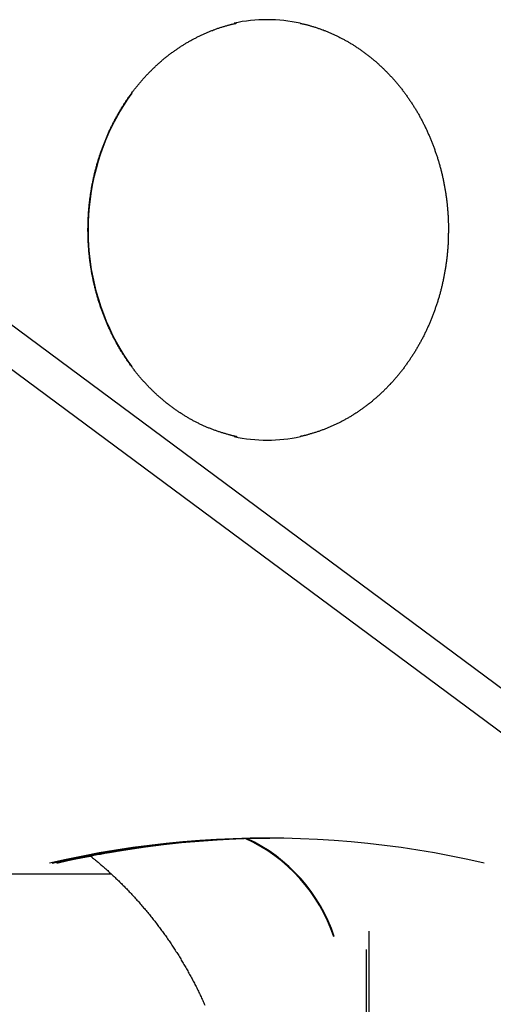
# Model space of a CAD drawing. Extents: x -9231 to 22440, y -10715 to -5548.
# Drawn here: x -8100 to -7533, y -8336 to -7160 of the extents above; entities that cross this region are included whole.
import ezdxf

# ---------------------------------------------------------------- set-up
doc = ezdxf.new("R2010")
doc.units = 0

msp = doc.modelspace()

# ---------------------------------------------------------------- linework, layer by layer
at = {"color": 7, "linetype": 'Continuous'}
for p, q in [((-7433, -8026.1), (-8598.1, -7162.9)), ((-8615.5, -7202.5), (-7447.5, -8067.9)), ((-7586.9, -7411.2), (-7587, -7415)), ((-7586.9, -7415), (-7586.9, -7415.1)), ((-8174.5, -8180), (-7990.2, -8180)), ((-7682.2, -8248.6), (-7682.2, -10329.4)), ((-7684.7, -8913.4), (-7684.7, -8270.4))]:
    msp.add_line(p, q, dxfattribs=at)
for points in [[(-7839.6, -7658.1), (-7840, -7658.1), (-7840.5, -7658), (-7840.9, -7657.9), (-7841.3, -7657.8), (-7841.8, -7657.7), (-7842.3, -7657.6), (-7842.8, -7657.5), (-7843.3, -7657.4), (-7843.9, -7657.2), (-7844.5, -7657.1), (-7845.1, -7656.9), (-7845.8, -7656.8), (-7846.5, -7656.6), (-7847.2, -7656.4), (-7848, -7656.2), (-7848.8, -7656), (-7849.6, -7655.8), (-7850.4, -7655.6), (-7851.3, -7655.3), (-7852.2, -7655.1), (-7853.1, -7654.8), (-7854, -7654.5), (-7855, -7654.3), (-7855.9, -7654), (-7856.8, -7653.7), (-7857.7, -7653.4), (-7858.7, -7653.1), (-7859.6, -7652.8), (-7860.5, -7652.5), (-7861.4, -7652.2), (-7862.4, -7651.9), (-7863.3, -7651.6), (-7864.2, -7651.3), (-7865.1, -7650.9), (-7866, -7650.6), (-7867, -7650.3), (-7867.9, -7649.9), (-7868.8, -7649.6), (-7869.7, -7649.2), (-7870.6, -7648.9), (-7871.5, -7648.5), (-7872.4, -7648.1), (-7873.3, -7647.8), (-7874.3, -7647.4), (-7875.2, -7647), (-7876.1, -7646.6), (-7877, -7646.3), (-7877.9, -7645.9), (-7878.8, -7645.5), (-7879.7, -7645.1), (-7880.6, -7644.7), (-7881.4, -7644.2), (-7882.3, -7643.8), (-7883.2, -7643.4), (-7884.1, -7643), (-7885, -7642.6), (-7885.9, -7642.1), (-7886.8, -7641.7), (-7887.7, -7641.2), (-7888.5, -7640.8), (-7889.4, -7640.3), (-7890.3, -7639.9), (-7891.2, -7639.4), (-7892, -7639), (-7892.9, -7638.5), (-7893.8, -7638), (-7894.7, -7637.5), (-7895.5, -7637.1), (-7896.4, -7636.6), (-7897.3, -7636.1), (-7898.1, -7635.6), (-7899, -7635.1), (-7899.8, -7634.6), (-7900.7, -7634.1), (-7901.5, -7633.5), (-7902.4, -7633), (-7903.2, -7632.5), (-7904.1, -7632), (-7904.9, -7631.4), (-7905.8, -7630.9), (-7906.6, -7630.4), (-7907.5, -7629.8), (-7908.3, -7629.3), (-7909.1, -7628.7), (-7910, -7628.2), (-7910.8, -7627.6), (-7911.6, -7627), (-7912.4, -7626.5), (-7913.3, -7625.9), (-7914.1, -7625.3), (-7914.9, -7624.7), (-7915.7, -7624.1), (-7916.5, -7623.6), (-7917.4, -7623), (-7918.2, -7622.4), (-7919, -7621.8), (-7919.8, -7621.2), (-7920.6, -7620.5), (-7921.4, -7619.9), (-7922.2, -7619.3), (-7923, -7618.7), (-7923.8, -7618.1), (-7924.6, -7617.4), (-7925.3, -7616.8), (-7926.1, -7616.1), (-7926.9, -7615.5), (-7927.7, -7614.8), (-7928.5, -7614.2), (-7929.3, -7613.5), (-7930, -7612.9), (-7930.8, -7612.2), (-7931.6, -7611.5), (-7932.3, -7610.9), (-7933.1, -7610.2), (-7933.9, -7609.5), (-7934.6, -7608.8), (-7935.4, -7608.1), (-7936.1, -7607.5), (-7936.9, -7606.8), (-7937.6, -7606.1), (-7938.4, -7605.4), (-7939.1, -7604.7), (-7939.9, -7603.9), (-7940.6, -7603.2), (-7941.3, -7602.5), (-7942.1, -7601.8), (-7942.8, -7601.1), (-7943.5, -7600.3), (-7944.2, -7599.6), (-7945, -7598.9), (-7945.7, -7598.1), (-7946.4, -7597.4), (-7947.1, -7596.6), (-7947.8, -7595.9), (-7948.5, -7595.1), (-7949.2, -7594.4), (-7949.9, -7593.6), (-7950.6, -7592.8), (-7951.3, -7592.1), (-7952, -7591.3), (-7952.7, -7590.5), (-7953.4, -7589.7), (-7954.1, -7588.9), (-7954.7, -7588.2), (-7955.4, -7587.4), (-7956.1, -7586.6), (-7956.8, -7585.8), (-7957.4, -7585), (-7958.1, -7584.2), (-7958.8, -7583.4), (-7959.4, -7582.6), (-7960.1, -7581.7), (-7960.7, -7580.9), (-7961.4, -7580.1), (-7962, -7579.3), (-7962.7, -7578.4), (-7963.3, -7577.6), (-7963.9, -7576.8), (-7964.6, -7575.9), (-7965.2, -7575.1), (-7965.8, -7574.3), (-7966.4, -7573.4), (-7967.1, -7572.6), (-7967.7, -7571.7), (-7968.3, -7570.9), (-7968.9, -7570), (-7969.5, -7569.1), (-7970.1, -7568.3), (-7970.7, -7567.4), (-7971.3, -7566.5), (-7971.9, -7565.6), (-7972.5, -7564.8), (-7973.1, -7563.9), (-7973.7, -7563), (-7974.2, -7562.1), (-7974.8, -7561.2), (-7975.4, -7560.3), (-7976, -7559.4), (-7976.5, -7558.5), (-7977.1, -7557.6), (-7977.7, -7556.7), (-7978.2, -7555.8), (-7978.8, -7554.9), (-7979.3, -7554), (-7979.9, -7553.1), (-7980.4, -7552.2), (-7980.9, -7551.2), (-7981.5, -7550.3), (-7982, -7549.4), (-7982.5, -7548.5), (-7983.1, -7547.5), (-7983.6, -7546.6), (-7984.1, -7545.7), (-7984.6, -7544.7), (-7985.1, -7543.8), (-7985.6, -7542.8), (-7986.1, -7541.9), (-7986.6, -7540.9), (-7987.1, -7540), (-7987.6, -7539), (-7988.1, -7538.1), (-7988.6, -7537.1), (-7989.1, -7536.1), (-7989.5, -7535.2), (-7990, -7534.2), (-7990.5, -7533.2), (-7991, -7532.2), (-7991.4, -7531.3), (-7991.9, -7530.3), (-7992.3, -7529.3), (-7992.8, -7528.3), (-7993.2, -7527.3), (-7993.7, -7526.4), (-7994.1, -7525.4), (-7994.5, -7524.4), (-7995, -7523.4), (-7995.4, -7522.4), (-7995.8, -7521.4), (-7996.2, -7520.4), (-7996.7, -7519.4), (-7997.1, -7518.4), (-7997.5, -7517.4), (-7997.9, -7516.4), (-7998.3, -7515.4), (-7998.7, -7514.3), (-7999.1, -7513.3), (-7999.5, -7512.3), (-7999.9, -7511.3), (-8000.2, -7510.3), (-8000.6, -7509.2), (-8001, -7508.2), (-8001.4, -7507.2), (-8001.7, -7506.2), (-8002.1, -7505.1), (-8002.4, -7504.1), (-8002.8, -7503.1), (-8003.2, -7502), (-8003.5, -7501), (-8003.8, -7500), (-8004.2, -7498.9), (-8004.5, -7497.9), (-8004.8, -7496.8), (-8005.2, -7495.8), (-8005.5, -7494.7), (-8005.8, -7493.7), (-8006.1, -7492.6), (-8006.4, -7491.6), (-8006.7, -7490.5), (-8007, -7489.5), (-8007.3, -7488.4), (-8007.6, -7487.3), (-8007.9, -7486.3), (-8008.2, -7485.2), (-8008.5, -7484.2), (-8008.8, -7483.1), (-8009, -7482), (-8009.3, -7481), (-8009.6, -7479.9), (-8009.8, -7478.8), (-8010.1, -7477.7), (-8010.3, -7476.7), (-8010.6, -7475.6), (-8010.8, -7474.5), (-8011.1, -7473.4), (-8011.3, -7472.4), (-8011.6, -7471.3), (-8011.8, -7470.2), (-8012, -7469.1), (-8012.2, -7468), (-8012.4, -7467), (-8012.6, -7465.9), (-8012.9, -7464.8), (-8013.1, -7463.7), (-8013.3, -7462.6), (-8013.5, -7461.5), (-8013.6, -7460.4), (-8013.8, -7459.3), (-8014, -7458.2), (-8014.2, -7457.2), (-8014.4, -7456.1), (-8014.5, -7455), (-8014.7, -7453.9), (-8014.9, -7452.8), (-8015, -7451.7), (-8015.2, -7450.6), (-8015.3, -7449.5), (-8015.5, -7448.4), (-8015.6, -7447.3), (-8015.7, -7446.2), (-8015.9, -7445.1), (-8016, -7444), (-8016.1, -7442.9), (-8016.2, -7441.8), (-8016.4, -7440.7), (-8016.5, -7439.6), (-8016.6, -7438.4), (-8016.7, -7437.3), (-8016.8, -7436.2), (-8016.9, -7435.1), (-8017, -7434), (-8017, -7432.9), (-8017.1, -7431.8), (-8017.2, -7430.7), (-8017.3, -7429.6), (-8017.3, -7428.5), (-8017.4, -7427.4), (-8017.5, -7426.3), (-8017.5, -7425.1), (-8017.6, -7424), (-8017.6, -7422.9), (-8017.7, -7421.8), (-8017.7, -7420.7), (-8017.7, -7419.6), (-8017.8, -7418.5), (-8017.8, -7417.4), (-8017.8, -7416.2), (-8017.8, -7415.1), (-8017.8, -7414), (-8017.9, -7412.9), (-8017.9, -7411.8), (-8017.9, -7410.7), (-8017.9, -7409.6), (-8017.8, -7408.5), (-8017.8, -7407.3), (-8017.8, -7406.2), (-8017.8, -7405.1), (-8017.8, -7404), (-8017.7, -7402.9), (-8017.7, -7401.8), (-8017.7, -7400.7), (-8017.6, -7399.6), (-8017.6, -7398.5), (-8017.5, -7397.3), (-8017.5, -7396.2), (-8017.4, -7395.1), (-8017.4, -7394), (-8017.3, -7392.9), (-8017.2, -7391.8), (-8017.1, -7390.7), (-8017.1, -7389.6), (-8017, -7388.5), (-8016.9, -7387.4), (-8016.8, -7386.3), (-8016.7, -7385.1), (-8016.6, -7384), (-8016.5, -7382.9), (-8016.4, -7381.8), (-8016.3, -7380.7), (-8016.1, -7379.6), (-8016, -7378.5), (-8015.9, -7377.4), (-8015.8, -7376.3), (-8015.6, -7375.2), (-8015.5, -7374.1), (-8015.3, -7373), (-8015.2, -7371.9), (-8015, -7370.8), (-8014.9, -7369.7), (-8014.7, -7368.6), (-8014.6, -7367.5), (-8014.4, -7366.4), (-8014.2, -7365.3), (-8014, -7364.2), (-8013.8, -7363.1), (-8013.7, -7362.1), (-8013.5, -7361), (-8013.3, -7359.9), (-8013.1, -7358.8), (-8012.9, -7357.7), (-8012.7, -7356.6), (-8012.5, -7355.5), (-8012.2, -7354.4), (-8012, -7353.4), (-8011.8, -7352.3), (-8011.6, -7351.2), (-8011.3, -7350.1), (-8011.1, -7349), (-8010.9, -7348), (-8010.6, -7346.9), (-8010.4, -7345.8), (-8010.1, -7344.7), (-8009.9, -7343.7), (-8009.6, -7342.6), (-8009.3, -7341.5), (-8009.1, -7340.5), (-8008.8, -7339.4), (-8008.5, -7338.3), (-8008.2, -7337.3), (-8007.9, -7336.2), (-8007.7, -7335.1), (-8007.4, -7334.1), (-8007.1, -7333), (-8006.8, -7332), (-8006.5, -7330.9), (-8006.2, -7329.9), (-8005.8, -7328.8), (-8005.5, -7327.8), (-8005.2, -7326.7), (-8004.9, -7325.7), (-8004.5, -7324.6), (-8004.2, -7323.6), (-8003.9, -7322.5), (-8003.5, -7321.5), (-8003.2, -7320.5), (-8002.8, -7319.4), (-8002.5, -7318.4), (-8002.1, -7317.3), (-8001.8, -7316.3), (-8001.4, -7315.3), (-8001, -7314.3), (-8000.7, -7313.2), (-8000.3, -7312.2), (-7999.9, -7311.2), (-7999.5, -7310.2), (-7999.1, -7309.2), (-7998.7, -7308.1), (-7998.3, -7307.1), (-7997.9, -7306.1), (-7997.5, -7305.1), (-7997.1, -7304.1), (-7996.7, -7303.1), (-7996.3, -7302.1), (-7995.9, -7301.1), (-7995.4, -7300.1), (-7995, -7299.1), (-7994.6, -7298.1), (-7994.2, -7297.1), (-7993.7, -7296.1), (-7993.3, -7295.1), (-7992.8, -7294.1), (-7992.4, -7293.2), (-7991.9, -7292.2), (-7991.5, -7291.2), (-7991, -7290.2), (-7990.5, -7289.3), (-7990.1, -7288.3), (-7989.6, -7287.3), (-7989.1, -7286.4), (-7988.6, -7285.4), (-7988.2, -7284.4), (-7987.7, -7283.5), (-7987.2, -7282.5), (-7986.7, -7281.6), (-7986.2, -7280.6), (-7985.7, -7279.7), (-7985.2, -7278.7), (-7984.7, -7277.8), (-7984.1, -7276.8), (-7983.6, -7275.9), (-7983.1, -7275), (-7982.6, -7274), (-7982.1, -7273.1), (-7981.5, -7272.2), (-7981, -7271.2), (-7980.5, -7270.3), (-7979.9, -7269.4), (-7979.4, -7268.5), (-7978.8, -7267.6), (-7978.3, -7266.7), (-7977.7, -7265.7), (-7977.2, -7264.8), (-7976.6, -7263.9), (-7976, -7263), (-7975.5, -7262.1), (-7974.9, -7261.3), (-7974.3, -7260.4), (-7973.7, -7259.5), (-7973.1, -7258.6), (-7972.6, -7257.7), (-7972, -7256.8), (-7971.4, -7256), (-7970.8, -7255.1), (-7970.2, -7254.2), (-7969.6, -7253.3), (-7969, -7252.5), (-7968.4, -7251.6), (-7967.7, -7250.8), (-7967.1, -7249.9), (-7966.5, -7249.1), (-7965.9, -7248.2), (-7965.3, -7247.4), (-7964.6, -7246.5), (-7964, -7245.7), (-7963.4, -7244.9), (-7962.7, -7244), (-7962.1, -7243.2), (-7961.4, -7242.4), (-7960.8, -7241.5), (-7960.1, -7240.7), (-7959.5, -7239.9), (-7958.8, -7239.1), (-7958.2, -7238.3), (-7957.5, -7237.5), (-7956.8, -7236.7), (-7956.2, -7235.9), (-7955.5, -7235.1), (-7954.8, -7234.3), (-7954.1, -7233.5), (-7953.5, -7232.7), (-7952.8, -7232), (-7952.1, -7231.2), (-7951.4, -7230.4), (-7950.7, -7229.6), (-7950, -7228.9), (-7949.3, -7228.1), (-7948.6, -7227.3), (-7947.9, -7226.6), (-7947.2, -7225.8), (-7946.5, -7225.1), (-7945.8, -7224.3), (-7945, -7223.6), (-7944.3, -7222.9), (-7943.6, -7222.1), (-7942.9, -7221.4), (-7942.1, -7220.7), (-7941.4, -7220), (-7940.7, -7219.2), (-7939.9, -7218.5), (-7939.2, -7217.8), (-7938.5, -7217.1), (-7937.7, -7216.4), (-7937, -7215.7), (-7936.2, -7215), (-7935.5, -7214.3), (-7934.7, -7213.6), (-7934, -7212.9), (-7933.2, -7212.3), (-7932.4, -7211.6), (-7931.7, -7210.9), (-7930.9, -7210.2), (-7930.1, -7209.6), (-7929.4, -7208.9), (-7928.6, -7208.3), (-7927.8, -7207.6), (-7927, -7207), (-7926.2, -7206.3), (-7925.4, -7205.7), (-7924.7, -7205), (-7923.9, -7204.4), (-7923.1, -7203.8), (-7922.3, -7203.2), (-7921.5, -7202.5), (-7920.7, -7201.9), (-7919.9, -7201.3), (-7919.1, -7200.7), (-7918.3, -7200.1), (-7917.5, -7199.5), (-7916.6, -7198.9), (-7915.8, -7198.3), (-7915, -7197.7), (-7914.2, -7197.1), (-7913.4, -7196.6), (-7912.5, -7196), (-7911.7, -7195.4), (-7910.9, -7194.8), (-7910.1, -7194.3), (-7909.2, -7193.7), (-7908.4, -7193.2), (-7907.6, -7192.6), (-7906.7, -7192.1), (-7905.9, -7191.5), (-7905, -7191), (-7904.2, -7190.5), (-7903.3, -7189.9), (-7902.5, -7189.4), (-7901.6, -7188.9), (-7900.8, -7188.4), (-7899.9, -7187.9), (-7899.1, -7187.4), (-7898.2, -7186.9), (-7897.4, -7186.4), (-7896.5, -7185.9), (-7895.6, -7185.4), (-7894.8, -7184.9), (-7893.9, -7184.4), (-7893, -7184), (-7892.2, -7183.5), (-7891.3, -7183), (-7890.4, -7182.6), (-7889.5, -7182.1), (-7888.7, -7181.7), (-7887.8, -7181.2), (-7886.9, -7180.8), (-7886, -7180.3), (-7885.1, -7179.9), (-7884.2, -7179.5), (-7883.4, -7179), (-7882.5, -7178.6), (-7881.6, -7178.2), (-7880.7, -7177.8), (-7879.8, -7177.4), (-7878.9, -7177), (-7878, -7176.6), (-7877.1, -7176.2), (-7876.2, -7175.8), (-7875.3, -7175.4), (-7874.4, -7175), (-7873.5, -7174.7), (-7872.6, -7174.3), (-7871.7, -7173.9), (-7870.8, -7173.6), (-7869.8, -7173.2), (-7868.9, -7172.9), (-7868, -7172.5), (-7867.1, -7172.2), (-7866.2, -7171.8), (-7865.3, -7171.5), (-7864.3, -7171.2), (-7863.4, -7170.8), (-7862.5, -7170.5), (-7861.6, -7170.2), (-7860.7, -7169.9), (-7859.7, -7169.6), (-7858.8, -7169.3), (-7857.9, -7169), (-7856.9, -7168.7), (-7856, -7168.4), (-7855.1, -7168.2), (-7854.2, -7167.9), (-7853.3, -7167.6), (-7852.4, -7167.4), (-7851.5, -7167.1), (-7850.6, -7166.9), (-7849.8, -7166.7), (-7849, -7166.4), (-7848.3, -7166.2), (-7847.5, -7166), (-7846.8, -7165.9), (-7846.1, -7165.7), (-7845.5, -7165.5), (-7844.9, -7165.4), (-7844.3, -7165.2), (-7843.8, -7165.1), (-7843.2, -7165), (-7842.7, -7164.9), (-7842.2, -7164.8), (-7841.8, -7164.7), (-7841.3, -7164.6), (-7840.9, -7164.5), (-7840.4, -7164.4)], [(-7764.2, -7164.5), (-7763.6, -7164.6), (-7763, -7164.7), (-7762.4, -7164.9), (-7761.8, -7165), (-7761.1, -7165.1), (-7760.5, -7165.3), (-7759.9, -7165.4), (-7759.2, -7165.6), (-7758.5, -7165.7), (-7757.8, -7165.9), (-7757.1, -7166.1), (-7756.3, -7166.3), (-7755.5, -7166.5), (-7754.7, -7166.7), (-7753.9, -7166.9), (-7753.1, -7167.2), (-7752.2, -7167.4), (-7751.4, -7167.7), (-7750.5, -7167.9), (-7749.6, -7168.2), (-7748.6, -7168.5), (-7747.7, -7168.8), (-7746.8, -7169), (-7745.9, -7169.3), (-7744.9, -7169.6), (-7744, -7169.9), (-7743.1, -7170.2), (-7742.2, -7170.6), (-7741.3, -7170.9), (-7740.3, -7171.2), (-7739.4, -7171.5), (-7738.5, -7171.9), (-7737.6, -7172.2), (-7736.7, -7172.5), (-7735.7, -7172.9), (-7734.8, -7173.2), (-7733.9, -7173.6), (-7733, -7174), (-7732.1, -7174.3), (-7731.2, -7174.7), (-7730.3, -7175.1), (-7729.4, -7175.5), (-7728.5, -7175.8), (-7727.6, -7176.2), (-7726.7, -7176.6), (-7725.8, -7177), (-7724.9, -7177.4), (-7724, -7177.8), (-7723.1, -7178.2), (-7722.2, -7178.7), (-7721.3, -7179.1), (-7720.4, -7179.5), (-7719.5, -7179.9), (-7718.7, -7180.4), (-7717.8, -7180.8), (-7716.9, -7181.3), (-7716, -7181.7), (-7715.1, -7182.2), (-7714.3, -7182.6), (-7713.4, -7183.1), (-7712.5, -7183.5), (-7711.6, -7184), (-7710.8, -7184.5), (-7709.9, -7185), (-7709, -7185.5), (-7708.2, -7185.9), (-7707.3, -7186.4), (-7706.4, -7186.9), (-7705.6, -7187.4), (-7704.7, -7187.9), (-7703.9, -7188.5), (-7703, -7189), (-7702.2, -7189.5), (-7701.3, -7190), (-7700.5, -7190.5), (-7699.6, -7191.1), (-7698.8, -7191.6), (-7698, -7192.2), (-7697.1, -7192.7), (-7696.3, -7193.2), (-7695.4, -7193.8), (-7694.6, -7194.4), (-7693.8, -7194.9), (-7693, -7195.5), (-7692.1, -7196.1), (-7691.3, -7196.6), (-7690.5, -7197.2), (-7689.7, -7197.8), (-7688.8, -7198.4), (-7688, -7199), (-7687.2, -7199.6), (-7686.4, -7200.2), (-7685.6, -7200.8), (-7684.8, -7201.4), (-7684, -7202), (-7683.2, -7202.6), (-7682.4, -7203.2), (-7681.6, -7203.9), (-7680.8, -7204.5), (-7680, -7205.1), (-7679.2, -7205.8), (-7678.4, -7206.4), (-7677.7, -7207.1), (-7676.9, -7207.7), (-7676.1, -7208.4), (-7675.3, -7209), (-7674.6, -7209.7), (-7673.8, -7210.3), (-7673, -7211), (-7672.2, -7211.7), (-7671.5, -7212.4), (-7670.7, -7213), (-7670, -7213.7), (-7669.2, -7214.4), (-7668.5, -7215.1), (-7667.7, -7215.8), (-7667, -7216.5), (-7666.2, -7217.2), (-7665.5, -7217.9), (-7664.7, -7218.6), (-7664, -7219.3), (-7663.3, -7220.1), (-7662.5, -7220.8), (-7661.8, -7221.5), (-7661.1, -7222.2), (-7660.4, -7223), (-7659.6, -7223.7), (-7658.9, -7224.5), (-7658.2, -7225.2), (-7657.5, -7226), (-7656.8, -7226.7), (-7656.1, -7227.5), (-7655.4, -7228.2), (-7654.7, -7229), (-7654, -7229.8), (-7653.3, -7230.5), (-7652.6, -7231.3), (-7651.9, -7232.1), (-7651.2, -7232.9), (-7650.5, -7233.6), (-7649.9, -7234.4), (-7649.2, -7235.2), (-7648.5, -7236), (-7647.8, -7236.8), (-7647.2, -7237.6), (-7646.5, -7238.4), (-7645.9, -7239.2), (-7645.2, -7240), (-7644.5, -7240.9), (-7643.9, -7241.7), (-7643.2, -7242.5), (-7642.6, -7243.3), (-7642, -7244.2), (-7641.3, -7245), (-7640.7, -7245.8), (-7640, -7246.7), (-7639.4, -7247.5), (-7638.8, -7248.3), (-7638.2, -7249.2), (-7637.6, -7250), (-7636.9, -7250.9), (-7636.3, -7251.8), (-7635.7, -7252.6), (-7635.1, -7253.5), (-7634.5, -7254.3), (-7633.9, -7255.2), (-7633.3, -7256.1), (-7632.7, -7257), (-7632.1, -7257.8), (-7631.5, -7258.7), (-7631, -7259.6), (-7630.4, -7260.5), (-7629.8, -7261.4), (-7629.2, -7262.3), (-7628.7, -7263.2), (-7628.1, -7264.1), (-7627.5, -7265), (-7627, -7265.9), (-7626.4, -7266.8), (-7625.9, -7267.7), (-7625.3, -7268.6), (-7624.8, -7269.5), (-7624.2, -7270.5), (-7623.7, -7271.4), (-7623.2, -7272.3), (-7622.6, -7273.2), (-7622.1, -7274.2), (-7621.6, -7275.1), (-7621.1, -7276), (-7620.6, -7277), (-7620, -7277.9), (-7619.5, -7278.9), (-7619, -7279.8), (-7618.5, -7280.8), (-7618, -7281.7), (-7617.5, -7282.7), (-7617, -7283.6), (-7616.6, -7284.6), (-7616.1, -7285.5), (-7615.6, -7286.5), (-7615.1, -7287.5), (-7614.6, -7288.4), (-7614.2, -7289.4), (-7613.7, -7290.4), (-7613.2, -7291.4), (-7612.8, -7292.3), (-7612.3, -7293.3), (-7611.9, -7294.3), (-7611.4, -7295.3), (-7611, -7296.3), (-7610.6, -7297.3), (-7610.1, -7298.3), (-7609.7, -7299.3), (-7609.3, -7300.3), (-7608.8, -7301.3), (-7608.4, -7302.3), (-7608, -7303.3), (-7607.6, -7304.3), (-7607.2, -7305.3), (-7606.8, -7306.3), (-7606.4, -7307.3), (-7606, -7308.3), (-7605.6, -7309.3), (-7605.2, -7310.3), (-7604.8, -7311.4), (-7604.4, -7312.4), (-7604.1, -7313.4), (-7603.7, -7314.4), (-7603.3, -7315.5), (-7603, -7316.5), (-7602.6, -7317.5), (-7602.2, -7318.6), (-7601.9, -7319.6), (-7601.5, -7320.6), (-7601.2, -7321.7), (-7600.9, -7322.7), (-7600.5, -7323.7), (-7600.2, -7324.8), (-7599.9, -7325.8), (-7599.5, -7326.9), (-7599.2, -7327.9), (-7598.9, -7329), (-7598.6, -7330), (-7598.3, -7331.1), (-7598, -7332.1), (-7597.7, -7333.2), (-7597.4, -7334.3), (-7597.1, -7335.3), (-7596.8, -7336.4), (-7596.5, -7337.4), (-7596.2, -7338.5), (-7595.9, -7339.6), (-7595.7, -7340.6), (-7595.4, -7341.7), (-7595.1, -7342.8), (-7594.9, -7343.8), (-7594.6, -7344.9), (-7594.4, -7346), (-7594.1, -7347.1), (-7593.9, -7348.1), (-7593.6, -7349.2), (-7593.4, -7350.3), (-7593.2, -7351.4), (-7592.9, -7352.5), (-7592.7, -7353.5), (-7592.5, -7354.6), (-7592.3, -7355.7), (-7592.1, -7356.8), (-7591.9, -7357.9), (-7591.7, -7359), (-7591.5, -7360.1), (-7591.3, -7361.1), (-7591.1, -7362.2), (-7590.9, -7363.3), (-7590.7, -7364.4), (-7590.5, -7365.5), (-7590.4, -7366.6), (-7590.2, -7367.7), (-7590, -7368.8), (-7589.9, -7369.9), (-7589.7, -7371), (-7589.6, -7372.1), (-7589.4, -7373.2), (-7589.3, -7374.3), (-7589.1, -7375.4), (-7589, -7376.5), (-7588.9, -7377.6), (-7588.7, -7378.7), (-7588.6, -7379.8), (-7588.5, -7380.9), (-7588.4, -7382), (-7588.3, -7383.1), (-7588.2, -7384.2), (-7588.1, -7385.3), (-7588, -7386.4), (-7587.9, -7387.5), (-7587.8, -7388.7), (-7587.7, -7389.8), (-7587.6, -7390.9), (-7587.6, -7392), (-7587.5, -7393), (-7587.4, -7394.1), (-7587.4, -7395.2), (-7587.3, -7396.3), (-7587.3, -7397.3), (-7587.2, -7398.3), (-7587.2, -7399.3), (-7587.1, -7400.3), (-7587.1, -7401.3), (-7587.1, -7402.3), (-7587, -7403.2), (-7587, -7404.1), (-7587, -7405.1), (-7587, -7406), (-7587, -7406.8), (-7586.9, -7407.7), (-7586.9, -7408.6), (-7586.9, -7409.5), (-7586.9, -7410.3), (-7586.9, -7411.2)], [(-7965.1, -7574.4), (-7969.7, -7568), (-7974.6, -7560.6), (-7979.3, -7552.9), (-7983.8, -7545.1), (-7988, -7537.1), (-7991.9, -7528.9), (-7995.6, -7520.5), (-7999, -7512), (-8002.2, -7503.3), (-8005, -7494.5), (-8007.5, -7485.6), (-8009.8, -7476.6), (-8011.8, -7467.5), (-8013.5, -7458.3), (-8014.8, -7449.1), (-8015.9, -7439.8), (-8016.7, -7430.5), (-8017.2, -7421.1), (-8017.3, -7411.7), (-8017.2, -7402.3), (-8016.8, -7393), (-8016, -7383.6), (-8015, -7374.3), (-8013.6, -7365.1), (-8012, -7355.9), (-8010.1, -7346.8), (-8007.8, -7337.8), (-8005.3, -7328.9), (-8002.5, -7320.1), (-7999.4, -7311.4), (-7996, -7302.8), (-7992.4, -7294.5), (-7988.5, -7286.2), (-7984.3, -7278.2), (-7979.9, -7270.3), (-7975.2, -7262.7), (-7970.2, -7255.2), (-7965.1, -7248), (-7965, -7247.9)], [(-7587.1, -7419.1), (-7587.1, -7419.9), (-7587.1, -7420.8), (-7587.1, -7421.6), (-7587.2, -7422.5), (-7587.2, -7423.3), (-7587.2, -7424.2), (-7587.3, -7425.1), (-7587.3, -7426), (-7587.3, -7426.9), (-7587.4, -7427.9), (-7587.4, -7428.8), (-7587.5, -7429.8), (-7587.6, -7430.8), (-7587.6, -7431.8), (-7587.7, -7432.8), (-7587.8, -7433.8), (-7587.9, -7434.9), (-7588, -7435.9), (-7588.1, -7437), (-7588.2, -7438.1), (-7588.3, -7439.2), (-7588.4, -7440.3), (-7588.5, -7441.4), (-7588.6, -7442.5), (-7588.7, -7443.6), (-7588.9, -7444.7), (-7589, -7445.8), (-7589.1, -7446.9), (-7589.3, -7448), (-7589.4, -7449.1), (-7589.6, -7450.2), (-7589.7, -7451.3), (-7589.9, -7452.4), (-7590, -7453.5), (-7590.2, -7454.6), (-7590.4, -7455.7), (-7590.5, -7456.8), (-7590.7, -7457.9), (-7590.9, -7459), (-7591.1, -7460), (-7591.3, -7461.1), (-7591.5, -7462.2), (-7591.7, -7463.3), (-7591.9, -7464.4), (-7592.1, -7465.5), (-7592.3, -7466.6), (-7592.5, -7467.7), (-7592.7, -7468.7), (-7592.9, -7469.8), (-7593.2, -7470.9), (-7593.4, -7472), (-7593.6, -7473.1), (-7593.9, -7474.1), (-7594.1, -7475.2), (-7594.3, -7476.3), (-7594.6, -7477.4), (-7594.9, -7478.4), (-7595.1, -7479.5), (-7595.4, -7480.6), (-7595.6, -7481.6), (-7595.9, -7482.7), (-7596.2, -7483.8), (-7596.5, -7484.8), (-7596.8, -7485.9), (-7597, -7487), (-7597.3, -7488), (-7597.6, -7489.1), (-7597.9, -7490.1), (-7598.2, -7491.2), (-7598.5, -7492.3), (-7598.9, -7493.3), (-7599.2, -7494.4), (-7599.5, -7495.4), (-7599.8, -7496.4), (-7600.2, -7497.5), (-7600.5, -7498.5), (-7600.8, -7499.6), (-7601.2, -7500.6), (-7601.5, -7501.7), (-7601.9, -7502.7), (-7602.2, -7503.7), (-7602.6, -7504.8), (-7602.9, -7505.8), (-7603.3, -7506.8), (-7603.7, -7507.9), (-7604, -7508.9), (-7604.4, -7509.9), (-7604.8, -7510.9), (-7605.2, -7511.9), (-7605.6, -7513), (-7606, -7514), (-7606.3, -7515), (-7606.7, -7516), (-7607.2, -7517), (-7607.6, -7518), (-7608, -7519), (-7608.4, -7520), (-7608.8, -7521), (-7609.2, -7522), (-7609.7, -7523), (-7610.1, -7524), (-7610.5, -7525), (-7611, -7526), (-7611.4, -7527), (-7611.8, -7528), (-7612.3, -7529), (-7612.7, -7529.9), (-7613.2, -7530.9), (-7613.7, -7531.9), (-7614.1, -7532.9), (-7614.6, -7533.8), (-7615.1, -7534.8), (-7615.5, -7535.8), (-7616, -7536.7), (-7616.5, -7537.7), (-7617, -7538.7), (-7617.5, -7539.6), (-7618, -7540.6), (-7618.5, -7541.5), (-7619, -7542.5), (-7619.5, -7543.4), (-7620, -7544.4), (-7620.5, -7545.3), (-7621, -7546.2), (-7621.5, -7547.2), (-7622.1, -7548.1), (-7622.6, -7549), (-7623.1, -7550), (-7623.6, -7550.9), (-7624.2, -7551.8), (-7624.7, -7552.7), (-7625.3, -7553.7), (-7625.8, -7554.6), (-7626.4, -7555.5), (-7626.9, -7556.4), (-7627.5, -7557.3), (-7628, -7558.2), (-7628.6, -7559.1), (-7629.2, -7560), (-7629.7, -7560.9), (-7630.3, -7561.8), (-7630.9, -7562.7), (-7631.5, -7563.6), (-7632.1, -7564.4), (-7632.7, -7565.3), (-7633.2, -7566.2), (-7633.8, -7567.1), (-7634.4, -7567.9), (-7635, -7568.8), (-7635.7, -7569.7), (-7636.3, -7570.5), (-7636.9, -7571.4), (-7637.5, -7572.2), (-7638.1, -7573.1), (-7638.7, -7573.9), (-7639.4, -7574.8), (-7640, -7575.6), (-7640.6, -7576.5), (-7641.2, -7577.3), (-7641.9, -7578.1), (-7642.5, -7579), (-7643.2, -7579.8), (-7643.8, -7580.6), (-7644.5, -7581.4), (-7645.1, -7582.3), (-7645.8, -7583.1), (-7646.4, -7583.9), (-7647.1, -7584.7), (-7647.8, -7585.5), (-7648.4, -7586.3), (-7649.1, -7587.1), (-7649.8, -7587.9), (-7650.5, -7588.7), (-7651.1, -7589.4), (-7651.8, -7590.2), (-7652.5, -7591), (-7653.2, -7591.8), (-7653.9, -7592.5), (-7654.6, -7593.3), (-7655.3, -7594.1), (-7656, -7594.8), (-7656.7, -7595.6), (-7657.4, -7596.3), (-7658.1, -7597.1), (-7658.8, -7597.8), (-7659.6, -7598.6), (-7660.3, -7599.3), (-7661, -7600.1), (-7661.7, -7600.8), (-7662.4, -7601.5), (-7663.2, -7602.2), (-7663.9, -7603), (-7664.6, -7603.7), (-7665.4, -7604.4), (-7666.1, -7605.1), (-7666.9, -7605.8), (-7667.6, -7606.5), (-7668.4, -7607.2), (-7669.1, -7607.9), (-7669.9, -7608.6), (-7670.6, -7609.3), (-7671.4, -7609.9), (-7672.2, -7610.6), (-7672.9, -7611.3), (-7673.7, -7612), (-7674.5, -7612.6), (-7675.2, -7613.3), (-7676, -7613.9), (-7676.8, -7614.6), (-7677.6, -7615.2), (-7678.3, -7615.9), (-7679.1, -7616.5), (-7679.9, -7617.2), (-7680.7, -7617.8), (-7681.5, -7618.4), (-7682.3, -7619.1), (-7683.1, -7619.7), (-7683.9, -7620.3), (-7684.7, -7620.9), (-7685.5, -7621.5), (-7686.3, -7622.1), (-7687.1, -7622.7), (-7687.9, -7623.3), (-7688.7, -7623.9), (-7689.6, -7624.5), (-7690.4, -7625.1), (-7691.2, -7625.7), (-7692, -7626.2), (-7692.8, -7626.8), (-7693.7, -7627.4), (-7694.5, -7627.9), (-7695.3, -7628.5), (-7696.2, -7629.1), (-7697, -7629.6), (-7697.8, -7630.2), (-7698.7, -7630.7), (-7699.5, -7631.2), (-7700.4, -7631.8), (-7701.2, -7632.3), (-7702.1, -7632.8), (-7702.9, -7633.3), (-7703.8, -7633.9), (-7704.6, -7634.4), (-7705.5, -7634.9), (-7706.3, -7635.4), (-7707.2, -7635.9), (-7708.1, -7636.4), (-7708.9, -7636.9), (-7709.8, -7637.3), (-7710.6, -7637.8), (-7711.5, -7638.3), (-7712.4, -7638.8), (-7713.3, -7639.2), (-7714.1, -7639.7), (-7715, -7640.2), (-7715.9, -7640.6), (-7716.8, -7641.1), (-7717.7, -7641.5), (-7718.5, -7641.9), (-7719.4, -7642.4), (-7720.3, -7642.8), (-7721.2, -7643.2), (-7722.1, -7643.7), (-7723, -7644.1), (-7723.9, -7644.5), (-7724.8, -7644.9), (-7725.7, -7645.3), (-7726.6, -7645.7), (-7727.5, -7646.1), (-7728.4, -7646.5), (-7729.3, -7646.9), (-7730.2, -7647.3), (-7731.1, -7647.6), (-7732, -7648), (-7732.9, -7648.4), (-7733.8, -7648.7), (-7734.7, -7649.1), (-7735.6, -7649.4), (-7736.5, -7649.8), (-7737.4, -7650.1), (-7738.4, -7650.5), (-7739.3, -7650.8), (-7740.2, -7651.1), (-7741.1, -7651.5), (-7742, -7651.8), (-7743, -7652.1), (-7743.9, -7652.4), (-7744.8, -7652.7), (-7745.7, -7653), (-7746.7, -7653.3), (-7747.6, -7653.6), (-7748.5, -7653.9), (-7749.4, -7654.1), (-7750.3, -7654.4), (-7751.2, -7654.7), (-7752.1, -7654.9), (-7752.9, -7655.2), (-7753.8, -7655.4), (-7754.6, -7655.6), (-7755.4, -7655.9), (-7756.2, -7656.1), (-7757, -7656.3), (-7757.8, -7656.5), (-7758.5, -7656.6), (-7759.3, -7656.8), (-7760, -7657), (-7760.7, -7657.2), (-7761.4, -7657.3), (-7762.1, -7657.5), (-7762.8, -7657.6), (-7763.5, -7657.8), (-7764.1, -7657.9)], [(-7544.1, -8167.4), (-7563.8, -8162.9), (-7583.6, -8158.9), (-7603.5, -8155.1), (-7623.4, -8151.8), (-7643.3, -8148.7), (-7663.3, -8146.1), (-7683.4, -8143.8), (-7703.4, -8141.8), (-7723.5, -8140.2), (-7743.6, -8139), (-7763.7, -8138.1), (-7783.8, -8137.5), (-7803.9, -8137.4), (-7824, -8137.5), (-7844.1, -8138.1), (-7864.2, -8139), (-7884.3, -8140.2), (-7904.4, -8141.8), (-7924.4, -8143.8), (-7944.4, -8146.1), (-7964.4, -8148.7), (-7984.4, -8151.8), (-8004.3, -8155.1), (-8024.1, -8158.9), (-8043.9, -8162.9), (-8063.7, -8167.4)], [(-8060.7, -8167.4), (-8040.9, -8162.9), (-8021.1, -8158.9), (-8001.3, -8155.1), (-7981.4, -8151.8), (-7961.4, -8148.7), (-7941.4, -8146.1), (-7921.4, -8143.8), (-7901.4, -8141.8), (-7881.3, -8140.2), (-7861.2, -8139), (-7841.1, -8138.1), (-7821, -8137.5), (-7802.4, -8137.4)], [(-7985.3, -8153.3), (-7970.4, -8150.9), (-7949, -8147.8), (-7927.7, -8145.1), (-7906.2, -8142.8), (-7884.8, -8140.9), (-7863.3, -8139.4), (-7841.9, -8138.3), (-7820.4, -8137.6), (-7800.3, -8137.4)], [(-7801.6, -8137.4), (-7822.4, -8137.6), (-7843.9, -8138.3), (-7865.3, -8139.4), (-7886.8, -8140.9), (-7908.2, -8142.8), (-7929.7, -8145.1), (-7951, -8147.8), (-7972.4, -8150.9), (-7974.6, -8151.3)], [(-8055, -8167.3), (-8053.4, -8167), (-8051.8, -8166.6), (-8050.2, -8166.2), (-8048.6, -8165.9), (-8046.9, -8165.5), (-8045.2, -8165.1), (-8043.5, -8164.7), (-8041.8, -8164.3), (-8040, -8163.9), (-8038.1, -8163.5), (-8036.3, -8163.1), (-8034.3, -8162.7), (-8032.3, -8162.3), (-8030.3, -8161.9), (-8028.2, -8161.4), (-8026.1, -8161), (-8023.9, -8160.5), (-8021.7, -8160.1), (-8019.5, -8159.7), (-8017.3, -8159.2), (-8015.1, -8158.8), (-8012.9, -8158.4), (-8010.8, -8157.9), (-8008.8, -8157.5), (-8006.8, -8157.2), (-8004.8, -8156.8), (-8003, -8156.5), (-8001.2, -8156.1), (-7999.5, -8155.8), (-7997.9, -8155.5), (-7996.4, -8155.2), (-7994.9, -8155), (-7993.5, -8154.7), (-7992.2, -8154.5), (-7990.9, -8154.3), (-7989.7, -8154.1), (-7988.5, -8153.9), (-7987.4, -8153.7), (-7986.3, -8153.5), (-7985.1, -8153.3)], [(-8015, -8158.8), (-8014.1, -8159.5), (-8013.2, -8160.2), (-8012.3, -8160.9), (-8011.4, -8161.6), (-8010.5, -8162.4), (-8009.6, -8163.1), (-8008.7, -8163.9), (-8007.8, -8164.6), (-8006.8, -8165.4), (-8005.8, -8166.2), (-8004.9, -8167.1), (-8003.9, -8167.9), (-8002.9, -8168.8), (-8001.8, -8169.7), (-8000.8, -8170.6), (-7999.7, -8171.5), (-7998.7, -8172.4), (-7997.6, -8173.4), (-7996.5, -8174.3), (-7995.4, -8175.3), (-7994.3, -8176.3), (-7993.2, -8177.3), (-7992.1, -8178.3), (-7991, -8179.3), (-7989.9, -8180.3), (-7988.8, -8181.4), (-7987.7, -8182.4), (-7986.6, -8183.4), (-7985.5, -8184.4), (-7984.4, -8185.5), (-7983.3, -8186.5), (-7982.2, -8187.6), (-7981.1, -8188.6), (-7980.1, -8189.7), (-7979, -8190.7), (-7977.9, -8191.8), (-7976.9, -8192.8), (-7975.8, -8193.9), (-7974.7, -8195), (-7973.7, -8196), (-7972.6, -8197.1), (-7971.6, -8198.2), (-7970.5, -8199.3), (-7969.5, -8200.3), (-7968.5, -8201.4), (-7967.4, -8202.5), (-7966.4, -8203.6), (-7965.4, -8204.7), (-7964.3, -8205.8), (-7963.3, -8206.9), (-7962.3, -8208), (-7961.3, -8209.2), (-7960.3, -8210.3), (-7959.3, -8211.4), (-7958.2, -8212.5), (-7957.2, -8213.6), (-7956.2, -8214.8), (-7955.3, -8215.9), (-7954.3, -8217), (-7953.3, -8218.2), (-7952.3, -8219.3), (-7951.3, -8220.5), (-7950.3, -8221.6), (-7949.4, -8222.8), (-7948.4, -8223.9), (-7947.4, -8225.1), (-7946.5, -8226.2), (-7945.5, -8227.4), (-7944.5, -8228.6), (-7943.6, -8229.7), (-7942.6, -8230.9), (-7941.7, -8232.1), (-7940.8, -8233.3), (-7939.8, -8234.5), (-7938.9, -8235.7), (-7938, -8236.8), (-7937, -8238), (-7936.1, -8239.2), (-7935.2, -8240.4), (-7934.3, -8241.6), (-7933.4, -8242.8), (-7932.5, -8244.1), (-7931.6, -8245.3), (-7930.7, -8246.5), (-7929.8, -8247.7), (-7928.9, -8248.9), (-7928, -8250.1), (-7927.1, -8251.4), (-7926.2, -8252.6), (-7925.3, -8253.8), (-7924.5, -8255.1), (-7923.6, -8256.3), (-7922.7, -8257.6), (-7921.9, -8258.8), (-7921, -8260), (-7920.2, -8261.3), (-7919.3, -8262.5), (-7918.5, -8263.8), (-7917.6, -8265.1), (-7916.8, -8266.3), (-7916, -8267.6), (-7915.1, -8268.9), (-7914.3, -8270.1), (-7913.5, -8271.4), (-7912.7, -8272.7), (-7911.8, -8273.9), (-7911, -8275.2), (-7910.2, -8276.5), (-7909.4, -8277.8), (-7908.6, -8279.1), (-7907.8, -8280.4), (-7907, -8281.7), (-7906.3, -8283), (-7905.5, -8284.3), (-7904.7, -8285.6), (-7903.9, -8286.9), (-7903.2, -8288.2), (-7902.4, -8289.5), (-7901.6, -8290.8), (-7900.9, -8292.1), (-7900.1, -8293.4), (-7899.4, -8294.8), (-7898.6, -8296.1), (-7897.9, -8297.4), (-7897.1, -8298.7), (-7896.4, -8300.1), (-7895.7, -8301.4), (-7895, -8302.7), (-7894.2, -8304.1), (-7893.5, -8305.4), (-7892.8, -8306.7), (-7892.1, -8308.1), (-7891.4, -8309.4), (-7890.7, -8310.8), (-7890, -8312.1), (-7889.3, -8313.5), (-7888.6, -8314.8), (-7887.9, -8316.2), (-7887.3, -8317.6), (-7886.6, -8318.9), (-7885.9, -8320.3), (-7885.3, -8321.7), (-7884.6, -8323), (-7883.9, -8324.4), (-7883.3, -8325.8), (-7882.6, -8327.1), (-7882, -8328.5), (-7881.3, -8329.9), (-7880.7, -8331.3), (-7880.1, -8332.7), (-7879.5, -8334.1), (-7878.8, -8335.4), (-7878.2, -8336.8)]]:
    msp.add_lwpolyline(points, dxfattribs=at)
for centre, radius, start, end in [((-7803.9, -7349.1), 188.9, 77.8062, 102.0006), ((-7874.9, -7411.2), 288, 358.4319, 359.2397), ((-7803.9, -7473.3), 188.9, 257.9798, 282.1974), ((-7911.2, -8317.6), 197.2, 18.3903, 65.6335), ((-7911.8, -8317.8), 198.6, 18.4284, 64.9864)]:
    msp.add_arc(centre, radius, start, end, dxfattribs=at)

doc.saveas('drawing.dxf')
